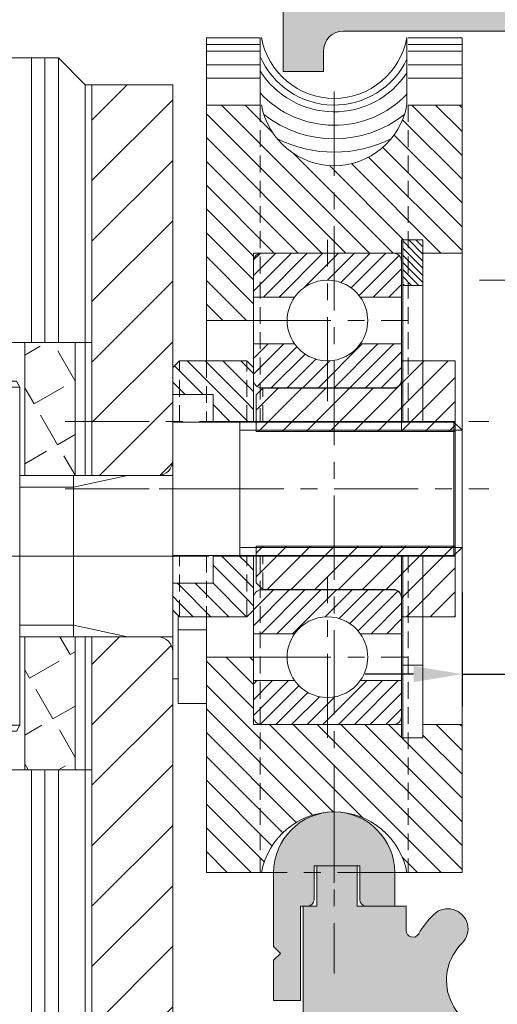
# Model space of a CAD drawing. Units: millimetres. Extents: x 36 to 1084, y -62 to 550.
# Drawn here: x 324 to 360, y 267 to 340 of the extents above; entities that cross this region are included whole.
import ezdxf

# ---------------------------------------------------------------- set-up
doc = ezdxf.new("R2010")
doc.units = ezdxf.units.MM
doc.header["$LTSCALE"] = 5
for name, pattern in [('AM_ISO08W050x2', [9, 6, -0.75, 1.5, -0.75]), ('CENTER', [2, 1.25, -0.25, 0.25, -0.25]), ('HIDDEN', [0.375, 0.25, -0.125])]:
    doc.linetypes.add(name, pattern=pattern)
doc.layers.get('0').update_dxf_attribs({"linetype": 'CONTINUOUS', "lineweight": 9})
for name, color, linetype, lineweight in [('AM_0', 7, 'CONTINUOUS', 9), ('AM_0N', 7, 'CONTINUOUS', 9), ('AM_8', 1, 'CONTINUOUS', 25), ('AM_8N', 1, 'CONTINUOUS', 9), ('CTR', 1, 'CENTER', 9), ('HATCH', 160, 'CONTINUOUS', 9), ('HID', 6, 'HIDDEN', 9), ('NOTES', 7, 'CONTINUOUS', 9)]:
    doc.layers.add(name, color=color, linetype=linetype, lineweight=lineweight)
doc.styles.add('style1', font='ARIALBD.TTF', dxfattribs={"width": 0.85, "height": 5})
doc.dimstyles.new('LES1', dxfattribs={"dimscale": 1.2, "dimtxt": 3, "dimasz": 3, "dimexe": 2, "dimexo": 1, "dimgap": 2, "dimtad": 1, "dimtoh": 1, "dimzin": 0, "dimdsep": 46, "dimtxsty": 'style1', "dimcen": 0, "dimclrd": 256, "dimclre": 256, "dimadec": 0, "dimazin": 0, "dimtfac": 1, "dimtmove": 0, "dimatfit": 3, "dimfxl": 0, "dimtolj": 1, "dimtzin": 0, "dimarcsym": 0})

# ---------------------------------------------------------------- blocks, each defined once
blk = doc.blocks.new('*X213')
at = {"color": 0}
for p, q in [((234.8, 155.8764966055675), (231.1764966055675, 159.5)), ((234.8, 157.6442635585339), (232.9442635585339, 159.5)), ((234.8, 159.4120305115003), (234.7120305115002, 159.5)), ((234.658729652601, 154.25), (230.8000000000001, 158.1087296526011)), ((224.0521279348029, 154.25), (220.8271279348028, 157.475)), ((225.8198948877692, 154.25), (222.5948948877692, 157.475)), ((227.5876618407356, 154.25), (224.3626618407356, 157.475)), ((229.3554287937019, 154.25), (226.130428793702, 157.475)), ((231.1231957466683, 154.25), (227.8981957466683, 157.475)), ((232.8909626996347, 154.25), (229.6659626996347, 157.475)), ((222.2843609818365, 154.25), (220, 156.5343609818365)), ((220.5165940288701, 154.25), (220, 154.7665940288701)), ((223.4027592640383, 142.525), (220.1777592640383, 145.75)), ((225.1705262170047, 142.525), (221.9455262170046, 145.75)), ((226.938293169971, 142.525), (223.713293169971, 145.75)), ((228.7060601229374, 142.525), (225.4810601229374, 145.75)), ((232.4988270759038, 140.5), (227.2488270759038, 145.75)), ((234.2665940288701, 140.5), (229.0165940288701, 145.75)), ((234.8, 141.7343609818365), (230.7843609818365, 145.75)), ((234.8, 143.5021279348029), (232.5521279348029, 145.75)), ((234.8, 145.2698948877692), (234.3198948877693, 145.75)), ((221.634992311072, 142.525), (219.9999999999999, 144.159992311072))]:
    blk.add_line(p, q, dxfattribs=at)
blk = doc.blocks.new('*X212')
at = {"color": 0}
for p, q in [((214.5, 153.1955262170047), (211, 156.6955262170047)), ((214.5, 154.9632931699711), (212.4632931699711, 157)), ((214.5, 156.7310601229374), (214.2310601229375, 157)), ((220.4282275821544, 145.4995316818839), (211, 154.9277592640383)), ((218.898361840705, 145.261630470367), (211, 153.159992311072)), ((217.6738625814936, 144.7183627766121), (211, 151.3922253581056)), ((222.6209081342082, 145.0746180827965), (215.6955262170047, 152)), ((228.4632931699711, 141), (217.4632931699711, 152)), ((230, 141.2310601229375), (219.2310601229374, 152)), ((230, 142.9988270759038), (220.9988270759038, 152)), ((230, 144.7665940288702), (222.7665940288702, 152)), ((225.5, 151.0343609818366), (224.5343609818366, 152)), ((230, 150.0698948877693), (228.0698948877693, 152)), ((230, 151.8376618407357), (229.8376618407356, 152)), ((230, 146.5343609818366), (225.5343609818366, 151)), ((230, 148.3021279348029), (227.1, 151.2021279348029)), ((216.6736398019841, 143.9508186031551), (211, 149.6244584051392)), ((215.8770453888118, 142.9796460633611), (211, 147.8566914521729)), ((215.2993025991761, 141.7896219000304), (211, 146.0889244992065)), ((214.3211575462401, 141), (211, 144.3211575462401)), ((212.5533905932737, 141), (211, 142.5533905932737)), ((226.6955262170047, 141), (225.5746180827965, 142.1209081342082))]:
    blk.add_line(p, q, dxfattribs=at)
blk = doc.blocks.new('*X211')
at = {"color": 0}
for p, q in [((223.1219330881976, 187), (212.1219330881976, 198)), ((215.8912122700134, 195.9984877711505), (213.8897000411639, 198)), ((230, 194.2640687119285), (226.2640687119285, 198)), ((230, 196.0318356648949), (228.0318356648949, 198)), ((230, 197.7996026178613), (229.7996026178613, 198)), ((221.3541661352312, 187), (211, 197.3541661352312)), ((230, 192.4963017589621), (225.5870983494655, 196.9092034094966)), ((219.5863991822648, 187), (211, 195.5863991822648)), ((230, 190.7285348059958), (224.9545376483874, 195.7739971576084)), ((230, 188.9607678530294), (224.1101142229299, 194.8506536300995)), ((217.8186322292985, 187), (211, 193.8186322292985)), ((224.8897000411639, 187), (217.4984877711505, 194.3912122700134)), ((230, 187.1930009000631), (223.0605869848644, 194.1324139151986)), ((225.6574669941303, 188), (220.1460671370195, 193.5113998571108)), ((228.4252339470967, 187), (221.775330423807, 193.6499035232896)), ((216.0508652763321, 187), (211, 192.0508652763321)), ((214.5, 186.7830983233657), (211, 190.2830983233657)), ((214.5, 185.0153313703994), (211, 188.5153313703994)), ((214.5, 183.247564417433), (211, 186.747564417433)), ((213.9797974644666, 182), (211, 184.9797974644666)), ((212.2120305115003, 182), (211, 183.2120305115002))]:
    blk.add_line(p, q, dxfattribs=at)
blk = doc.blocks.new('A$C43846893')
at = {"layer": 'AM_0N'}
for p, q in [((3.449999605847836, 3.249999863178004), (2.999999605847847, 3.004422726583982)), ((2.999999605847847, 3.004422726583982), (2.999999605847847, 0.2455769997719983)), ((28.54999960584783, 3.249999863178004), (3.449999605847836, 3.249999863178004)), ((3.449999605847836, 2.04557699977201), (3.449999605847836, 3.249999863178004)), ((28.54999960584783, 3.249999863178004), (28.54999960584786, 2.04557699977201)), ((28.54999960584783, 3.249999863178004), (28.99999960584785, 3.004422726584011)), ((28.99999960584785, 3.004422726584011), (28.99999960584785, 0.2455769997719983)), ((3.449999605847836, 2.04557699977201), (2.999999605847847, 1.924999863177987)), ((28.99999960584785, 1.924999863177987), (2.999999605847847, 1.924999863177987)), ((28.54999960584786, 2.04557699977201), (3.449999605847836, 2.04557699977201)), ((28.54999960584786, 2.04557699977201), (28.99999960584785, 1.924999863177987)), ((3.449999605847836, 1.204422726583999), (2.999999605847847, 1.324999863177993)), ((28.99999960584785, 1.324999863177993), (2.999999605847847, 1.324999863177993)), ((28.54999960584786, 1.204422726583999), (3.449999605847836, 1.204422726583999)), ((3.449999605847836, -1.368219955111272e-07), (3.449999605847836, 1.204422726583999)), ((28.54999960584786, 1.204422726583999), (28.99999960584785, 1.324999863177993)), ((28.54999960584783, -1.368219955111272e-07), (28.54999960584786, 1.204422726583999)), ((3.449999605847836, -1.368219955111272e-07), (2.999999605847847, 0.2455769997719983)), ((28.54999960584783, -1.368219955111272e-07), (28.99999960584785, 0.2455769997719983)), ((3.449999605847836, -1.368219955111272e-07), (28.54999960584783, -1.368219955111272e-07))]:
    blk.add_line(p, q, dxfattribs=at)
at = {"layer": 'CTR', "linetype": 'AM_ISO08W050x2'}
blk.add_line((31.99999960584785, 1.624999863178004), (-3.941521526940051e-07, 1.624999863178004), dxfattribs=at)
blk = doc.blocks.new('*D226')
at = {"lineweight": -2}
for p, q in [((357.0070244015581, 297.2487253047029), (357.0070244015581, 288.7880871112009)), ((364.7070244015579, 297.2487253047029), (364.7070244015579, 288.7880871112009)), ((353.407024401558, 291.1880871112008), (349.8070244015581, 291.1880871112008)), ((357.0070244015581, 291.1880871112008), (364.7070244015579, 291.1880871112008)), ((368.3070244015579, 291.1880871112008), (421.2123034239219, 291.1880871112008))]:
    blk.add_line(p, q, dxfattribs=at)
for points in [[(353.407024401558, 291.7880871112009), (353.407024401558, 290.5880871112008), (357.0070244015581, 291.1880871112008)], [(368.3070244015579, 291.7880871112009), (368.3070244015579, 290.5880871112008), (364.7070244015579, 291.1880871112008)]]:
    blk.add_solid(points)
at = {"color": 0, "insert": (413.3070169300611, 296.1409520498093), "char_height": 5, "attachment_point": 5, "style": 'style1'}
blk.add_mtext('\\A1;7.70', dxfattribs=at)

msp = doc.modelspace()

# ---------------------------------------------------------------- hatches: boundary and pattern name
h = msp.add_hatch(color=5)
edge = h.paths.add_edge_path()
edge.add_line((226.8653105433775, 497.7925442094831), (220.8653105433774, 497.7925442094831))
edge.add_arc((220.8653105433773, 495.2925442094831), 2.5, 450, 540)
edge.add_line((218.3653105433773, 495.2925442094831), (218.3653105433774, 482.7925442094831))
edge.add_arc((219.3653105433775, 482.7925442094831), 1, 540, 630)
edge.add_line((219.3653105433775, 481.7925442094831), (221.3653105433775, 481.7925442094831))
edge.add_line((221.3653105433775, 481.7925442094831), (221.3653105433775, 482.7925442094753))
edge.add_line((221.3653105433775, 482.7925442094753), (220.6653159289466, 482.7925442095237))
edge.add_arc((220.6653105433775, 483.0925442094754), 0.2999999999999782, 134.7602701039208, 270.0010285679263, ccw=False)
edge.add_line((220.4540679398272, 483.3055619609546), (221.661168531543, 484.502603381073))
edge.add_arc((222.3653105433775, 483.7925442094753), 1.000000000000073, 405.2397298960791, 494.7602701039208, ccw=False)
edge.add_line((223.0694525552119, 484.502603381073), (224.2765531469279, 483.3055619609547))
edge.add_arc((224.0653105433673, 483.092544209451), 0.3000000000243818, 270.0010303321716, 405.2397298980018, ccw=False)
edge.add_line((224.0653159381741, 482.7925442094753), (223.3653105433774, 482.7925442094753))
edge.add_line((223.3653105433775, 482.7925442094753), (223.3653105433776, 481.7925442094831))
edge.add_line((223.3653105433775, 481.7925442094831), (225.3653916911463, 481.7925442094831))
edge.add_arc((225.3653916911494, 482.7925442094862), 1.00000000000307, 269.9999999998241, 360.5161339290783)
edge.add_arc((227.3653105433775, 482.8105604387099), 1.000000000000032, 86.56018723248138, 180.5161339292557, ccw=False)
edge.add_arc((227.9653105433772, 492.7925442094836), 8.999999999999456, 266.560187232487, 351.9521537526911)
edge.add_arc((237.866825578966, 491.3925442094842), 1.000000000000047, 450.0000000000065, 531.9521537526962, ccw=False)
edge.add_line((237.866825578966, 492.3925442094842), (239.9792653341608, 492.3925442094842))
edge.add_arc((239.9792653341597, 491.3925442094851), 0.9999999999990905, 367.3187116743945, 449.99999999993156, ccw=False)
edge.add_arc((247.7653105433776, 492.3925442094842), 6.849999999999957, 187.3187116744618, 225.3897786602266)
edge.add_arc((244.0147513406569, 488.5772846766574), 1.500000000000004, 225.0324526015719, 407.0361756204168)
edge.add_arc((247.7070244015579, 492.4487253047031), 3.850000000000034, -44.88762418436829, 226.0923301189137, ccw=False)
edge.add_arc((251.4570244015633, 488.6340326352488), 1.499999999999352, 492.96382437959, 630.0000000000086)
edge.add_line((251.4570244015636, 487.1340326352495), (264.1570244015579, 487.1340326352495))
edge.add_line((264.1570244015579, 487.1340326352495), (264.1570244015579, 490.1987253047031))
edge.add_line((264.1570244015579, 490.1987253047031), (256.0232735560749, 490.1987253047031))
edge.add_arc((256.0232735560746, 491.6987253047032), 1.500000000000114, 174.8467274202071, 270.0000000000043, ccw=False)
edge.add_arc((247.7070244015576, 492.4487253047033), 6.850000000000279, 354.8467274201981, 384.781671943027)
edge.add_arc((255.2880863324488, 495.9487253047031), 1.499999999999968, 89.9999999999979, 204.7816719430269, ccw=False)
edge.add_line((255.2880863324488, 497.4487253047031), (286.1570244015579, 497.448725304703))
edge.add_arc((286.1570244015579, 495.948725304703), 1.5, 360, 450, ccw=False)
edge.add_line((287.6570244015579, 495.948725304703), (287.6570244015579, 491.6987253047031))
edge.add_arc((286.1570244015579, 491.6987253047031), 1.5, 270, 360, ccw=False)
edge.add_line((286.1570244015579, 490.1987253047031), (278.1570244015579, 490.1987253047031))
edge.add_line((278.1570244015579, 490.1987253047031), (278.1570244015579, 487.1340326352495))
edge.add_line((278.1570244015579, 487.1340326352495), (287.607024401558, 487.1340326352495))
edge.add_arc((287.607024401558, 490.1340326352495), 3, 270, 360)
edge.add_line((290.607024401558, 490.1340326352495), (290.6070244015579, 495.9487253047031))
edge.add_arc((292.1070244015577, 495.9487253047031), 1.5, 450, 540, ccw=False)
edge.add_line((292.1070244015577, 497.4487253047031), (354.4485128273218, 497.4487253047031))
edge.add_line((354.4485128273218, 497.4487253047031), (354.4485128273218, 496.1404391628892))
edge.add_arc((355.9485128273218, 496.140439162889), 1.499999999999972, 540, 677.036175620416)
edge.add_arc((359.7632054967767, 492.3904391628834), 3.849999999999996, 223.9076698810869, 494.88762418436886, ccw=False)
edge.add_arc((355.8917648687311, 488.6981661019823), 1.499999999999944, 402.9638243795808, 584.9675473984304)
edge.add_arc((359.7070244015572, 492.4487253047031), 6.849999999999714, 224.6102213397776, 294.7816719430351)
edge.add_arc((363.2070244015579, 484.8676633738131), 1.499999999999976, 360, 474.78167194303273, ccw=False)
edge.add_line((364.7070244015579, 484.8676633738131), (364.7070244015579, 471.4487253047031))
edge.add_arc((363.2070244015579, 471.4487253047031), 1.5, 270, 360, ccw=False)
edge.add_line((363.2070244015579, 469.9487253047031), (357.7070244015579, 469.9487253047031))
edge.add_arc((357.7070244015579, 466.9487253047031), 3, 450, 540)
edge.add_line((354.7070244015579, 466.9487253047031), (354.7070244015579, 454.9487253047031))
edge.add_line((354.7070244015579, 454.9487253047031), (357.7070244015579, 454.9487253047031))
edge.add_line((357.7070244015579, 454.9487253047031), (357.7070244015579, 465.4487253047031))
edge.add_arc((359.2070244015579, 465.4487253047031), 1.5, 450, 540, ccw=False)
edge.add_line((359.2070244015579, 466.9487253047031), (363.2070244015579, 466.9487253047031))
edge.add_arc((363.2070244015579, 465.4487253047031), 1.5, 360, 450, ccw=False)
edge.add_line((364.7070244015579, 465.4487253047031), (364.7070244015579, 343.4487253047031))
edge.add_arc((363.2070244015579, 343.448725304703), 1.5, 270, 360, ccw=False)
edge.add_line((363.2070244015579, 341.948725304703), (359.2070244015579, 341.948725304703))
edge.add_arc((359.2070244015579, 343.448725304703), 1.5, 180, 270, ccw=False)
edge.add_line((357.7070244015579, 343.448725304703), (357.7070244015579, 353.948725304703))
edge.add_line((357.7070244015579, 353.948725304703), (354.7070244015579, 353.948725304703))
edge.add_line((354.7070244015579, 353.948725304703), (354.7070244015579, 343.448725304703))
edge.add_arc((353.2070244015579, 343.448725304703), 1.5, 270, 360, ccw=False)
edge.add_line((353.2070244015579, 341.948725304703), (345.2070244015579, 341.948725304703))
edge.add_arc((345.2070244015579, 340.448725304703), 1.5, 450, 540)
edge.add_line((343.7070244015579, 340.448725304703), (343.7070244015579, 335.948725304703))
edge.add_line((343.7070244015579, 335.948725304703), (346.7070244015579, 335.948725304703))
edge.add_line((346.7070244015579, 335.948725304703), (346.7070244015579, 337.448725304703))
edge.add_arc((348.2070244015579, 337.448725304703), 1.5, 450, 540, ccw=False)
edge.add_line((348.2070244015579, 338.948725304703), (364.7070244015579, 338.948725304703))
edge.add_line((364.7070244015579, 338.948725304703), (364.7070244015579, 273.76403345893))
edge.add_line((364.7070244015579, 273.76403345893), (363.4574808655517, 273.7640334589224))
edge.add_arc((363.4574808655509, 272.2640334589245), 1.49999999999784, 449.9999999999686, 585.4911119142488)
edge.add_arc((359.7070244015549, 268.448725304703), 3.85000000000203, 134.5088880856889, 405.4911119142483, ccw=False)
edge.add_arc((355.9565679375626, 272.2640334589282), 1.499999999997923, 314.5088880857197, 494.5088880857182)
edge.add_arc((359.7070244015592, 268.4487253047044), 6.850000000000028, 494.5088880857363, 509.7625212934985)
edge.add_arc((353.3570244015589, 272.1500764093678), 0.4999999999999515, 179.9999999999935, 329.76252129348313, ccw=False)
edge.add_line((352.8570244015589, 272.1500764093679), (352.8570244015589, 273.948725304703))
edge.add_line((352.8570244015589, 273.948725304703), (349.2070244015579, 273.948725304703))
edge.add_line((349.2070244015579, 273.948725304703), (349.2070244015579, 276.948725304703))
edge.add_line((349.2070244015579, 276.948725304703), (346.2070244015579, 276.948725304703))
edge.add_line((346.2070244015579, 276.948725304703), (346.2070244015579, 273.948725304703))
edge.add_line((346.2070244015579, 273.948725304703), (345.2070244015579, 273.948725304703))
edge.add_line((345.2070244015579, 273.948725304703), (345.2070244015579, 260.448725304703))
edge.add_line((345.2070244015579, 260.448725304703), (347.557019486433, 260.448725304703))
edge.add_arc((347.5570194864329, 260.948725304703), 0.5, 270, 450)
edge.add_line((347.5570194864329, 261.448725304703), (347.55702383983, 264.5487258664315))
edge.add_arc((347.9570238398296, 264.5487253047029), 0.4000000000000022, 449.9999999999959, 539.9999195383053, ccw=False)
edge.add_line((347.9570238398296, 264.948725304703), (350.4570244015578, 264.948725304703))
edge.add_arc((350.4570244015579, 264.5487253047029), 0.4000000000000341, 360, 449.9999999999959, ccw=False)
edge.add_line((350.8570244015577, 264.5487253047029), (350.8570244015576, 261.448725304703))
edge.add_arc((350.8570244015577, 260.948725304703), 0.5, 450.000000000013, 630)
edge.add_line((350.8570244015577, 260.448725304703), (366.2070244015578, 260.448725304703))
edge.add_arc((366.2070244015579, 261.948725304703), 1.5, 270, 360)
edge.add_line((367.7070244015579, 261.948725304703), (367.7070244015579, 498.948725304703))
edge.add_arc((366.2070244015579, 498.9487253047031), 1.5, 360, 450)
edge.add_line((366.2070244015579, 500.4487253047031), (238.4070244015579, 500.4487253047031))
edge.add_line((238.4070244015579, 500.4487253047031), (238.4070244015579, 496.8487253047031))
edge.add_line((238.4070244015579, 496.8487253047031), (239.1070190159887, 496.8487253047031))
edge.add_arc((239.1070244015477, 496.5487253047272), 0.3000000000241933, 314.76027010202876, 450.0010285660263, ccw=False)
edge.add_line((239.3182670051081, 496.3357075532238), (238.1111664133921, 495.1386661331055))
edge.add_arc((237.4070244015577, 495.8487253047031), 0.9999999999999519, 225.2397298960769, 314.7602701039231, ccw=False)
edge.add_line((236.7028823897235, 495.1386661331055), (235.4957817980076, 496.3357075532238))
edge.add_arc((235.7070244015579, 496.5487253047031), 0.3000000000000622, 90.00103033026102, 225.2397298960867, ccw=False)
edge.add_line((235.7070190067611, 496.8487253046546), (236.4070244015578, 496.8487253047031))
edge.add_line((236.4070244015579, 496.8487253047031), (236.4070244015579, 497.8487253047031))
edge.add_line((236.4070244015579, 497.8487253047031), (235.4070244015579, 497.8487253047031))
edge.add_arc((235.4070244015579, 496.3487253047031), 1.5, 450, 540)
edge.add_line((233.9070244015579, 496.3487253047031), (233.9070244015579, 492.8487253047031))
edge.add_arc((227.9070244015579, 492.8487253047031), 6, 270, 360, ccw=False)
edge.add_line((227.9070244015579, 486.8487253047031), (224.7972593130821, 486.8487253047031))
edge.add_arc((225.4653105433779, 490.7925442094833), 4.000000000000149, 180.0000000000016, 260.385817437954, ccw=False)
edge.add_line((221.4653105433777, 490.7925442094831), (221.4653105433777, 492.2925442094831))
edge.add_arc((222.9653105433777, 492.2925442094831), 1.5, 450, 540, ccw=False)
edge.add_line((222.9653105433777, 493.7925442094831), (226.8653105433775, 493.7925442094831))
edge.add_line((226.8653105433775, 493.7925442094831), (226.8653105433775, 497.7925442094831))
h = msp.add_hatch()
h.set_pattern_fill('ANSI31', color=256, angle=90, style=0)
h.set_pattern_definition([(45.00000000000001, (666.2107180103467, 0), (2.245064030267288, -2.245064030267288), [])])
h.paths.add_polyline_path([(329.5070244015571, 334.948725304703), (335.5070244015571, 334.948725304703), (335.5070244015572, 309.948725304703), (329.5070244015572, 309.948725304703)])
h.paths.add_polyline_path([(329.5070244015572, 309.948725304703), (335.5070244015571, 309.948725304703), (335.5070244015571, 307.0487253047029, -0.4142135623730648), (334.4070244015571, 305.948725304703), (329.5070244015572, 305.948725304703)])
h.paths.add_polyline_path([(329.5070244015572, 293.948725304703), (334.407024401557, 293.948725304703, -0.4142135623731254), (335.5070244015571, 292.848725304703), (335.5070244015571, 290.8487253047028), (335.5070244015571, 259.948725304703), (329.5070244015571, 259.948725304703)])
h = msp.add_hatch()
h.set_pattern_fill('ANGLE', color=256, scale=0.5, angle=59.99999999999999, style=0)
h.set_pattern_definition([(120, (666.2107180103467, 0), (3.024593722717152, 1.746250000000001), [2.54, -0.9524999999999999]), (30.00000000000002, (666.2107180103467, 0), (1.746250000000001, -3.024593722717152), [2.54, -0.9525])])
h.paths.add_polyline_path([(324.5070244015571, 315.8237253047029), (328.2570244015571, 315.8237253047029), (328.2570244015571, 305.9487253047029), (324.5070244015571, 305.9487253047029)])
h.paths.add_polyline_path([(317.0070244015571, 315.8237253047029), (320.5070244015571, 315.8237253047029), (320.5070244015571, 305.9487253047029), (317.0070244015572, 305.9487253047029)])
h.paths.add_polyline_path([(316.7570244015571, 315.8237253047029), (317.0070244015571, 315.8237253047029), (317.0070244015572, 305.9487253047029), (316.7570244015571, 305.9487253047028)])
h.paths.add_polyline_path([(324.5070244015571, 293.948725304703), (328.2570244015571, 293.948725304703), (328.2570244015571, 284.0737253047029), (324.5070244015572, 284.0737253047029)])
h.paths.add_polyline_path([(317.0070244015571, 293.948725304703), (320.5070244015571, 293.948725304703), (320.5070244015571, 284.0737253047029), (317.0070244015572, 284.0737253047029)])
h.paths.add_polyline_path([(316.7570244015571, 293.948725304703), (317.0070244015571, 293.948725304703), (317.0070244015572, 284.0737253047029), (316.7570244015572, 284.0737253047029)])
at = {"layer": 'AM_8'}
h = msp.add_hatch(color=256, dxfattribs=at)
edge = h.paths.add_edge_path()
edge.add_line((343.0070244015571, 276.448725304703), (346.0070244015581, 276.4487253047029))
edge.add_line((346.0070244015581, 276.4487253047029), (346.0070244015581, 276.9487253047029))
edge.add_line((346.0070244015581, 276.9487253047029), (347.5070244015571, 276.9487253047029))
edge.add_line((347.5070244015571, 276.9487253047029), (347.5070244015571, 280.948725304703))
edge.add_arc((347.5070244015571, 276.448725304703), 4.5, 90, 180)
h = msp.add_hatch(color=256, dxfattribs=at)
edge = h.paths.add_edge_path()
edge.add_line((347.5070244015581, 276.9487253047029), (349.2070244015579, 276.948725304703))
edge.add_line((349.2070244015579, 276.948725304703), (349.4070244015577, 276.9487253047029))
edge.add_line((349.4070244015577, 276.9487253047029), (349.4070244015577, 276.4487253047029))
edge.add_line((349.4070244015577, 276.4487253047029), (352.0070244015571, 276.448725304703))
edge.add_arc((347.5070244015571, 276.448725304703), 4.5, 0, 90)
edge.add_line((347.5070244015571, 280.948725304703), (347.5070244015581, 276.9487253047029))
h = msp.add_hatch(color=256, dxfattribs=at)
edge = h.paths.add_edge_path()
edge.add_arc((345.5070244015571, 274.4487253047029), 0.5000000000000568, 270.0000000001107, 360.0000000000065)
edge.add_line((346.0070244015571, 274.448725304703), (346.0070244015581, 276.4487253047029))
edge.add_line((346.0070244015581, 276.4487253047029), (343.0070244015581, 276.4487253047029))
edge.add_line((343.0070244015581, 276.4487253047029), (343.0070244015581, 270.9487253047029))
edge.add_line((343.0070244015581, 270.9487253047029), (343.5070244015581, 270.4487253047029))
edge.add_line((343.5070244015581, 270.4487253047029), (343.0070244015581, 269.9487253047029))
edge.add_line((343.0070244015581, 269.9487253047029), (343.0070244015581, 266.9487253047029))
edge.add_line((343.0070244015581, 266.9487253047029), (345.0070244015581, 266.9487253047029))
edge.add_line((345.0070244015581, 266.9487253047029), (345.0070244015581, 273.9487253047029))
edge.add_line((345.0070244015581, 273.9487253047029), (345.5070244015581, 273.9487253047029))
h = msp.add_hatch(color=256, dxfattribs=at)
edge = h.paths.add_edge_path()
edge.add_arc((349.9070244015577, 274.448725304703), 0.5, 180.000000000013, 270)
edge.add_line((349.9070244015577, 273.948725304703), (352.0070244015581, 273.948725304703))
edge.add_line((352.0070244015581, 273.948725304703), (352.0070244015581, 276.4487253047029))
edge.add_line((352.0070244015581, 276.4487253047029), (349.4070244015577, 276.4487253047029))
edge.add_line((349.4070244015577, 276.4487253047029), (349.4070244015577, 274.4487253047029))

# ---------------------------------------------------------------- linework, layer by layer
for p, q in [((338.0070244015571, 338.448725304703), (338.0070244015571, 333.448725304703)), ((342.0070244015571, 338.448725304703), (338.0070244015571, 338.448725304703)), ((342.0070244015571, 337.948725304703), (338.0070244015571, 337.948725304703)), ((342.0070244015571, 338.448725304703), (342.0070244015571, 333.448725304703)), ((352.9183089071066, 338.464855394603), (352.9183089071066, 333.4648553946029)), ((353.0070244015571, 338.448725304703), (357.0070244015571, 338.448725304703)), ((353.0070244015571, 337.948725304703), (357.0070244015571, 337.948725304703)), ((357.0070244015571, 338.448725304703), (357.0070244015571, 333.448725304703)), ((342.0070244015571, 337.448725304703), (338.0070244015571, 337.448725304703)), ((353.0070244015571, 337.448725304703), (357.0070244015571, 337.448725304703)), ((342.0070244015571, 336.448725304703), (338.0070244015571, 336.448725304703)), ((353.0070244015571, 336.448725304703), (357.0070244015571, 336.448725304703)), ((329.5070244015571, 334.948725304703), (329.0070244015571, 334.948725304703)), ((329.5070244015571, 305.9487253047029), (329.5070244015571, 334.948725304703)), ((329.5070244015571, 334.948725304703), (329.5070244015571, 305.9487253047029)), ((329.5070244015571, 334.948725304703), (335.5070244015571, 334.948725304703)), ((335.5070244015571, 334.948725304703), (335.5070244015571, 259.948725304703)), ((342.0070244015571, 335.448725304703), (338.0070244015571, 335.448725304703)), ((353.0070244015571, 335.448725304703), (357.0070244015571, 335.448725304703)), ((342.0070244015571, 333.448725304703), (338.0070244015571, 333.448725304703)), ((338.0070244015571, 333.448725304703), (338.0070244015571, 314.448725304703)), ((353.0070244015571, 333.448725304703), (357.0070244015571, 333.448725304703)), ((357.0070244015571, 333.448725304703), (357.0070244015571, 276.448725304703)), ((354.1070244015571, 323.448725304703), (352.5070244015571, 323.448725304703)), ((352.5070244015571, 323.448725304703), (352.5070244015571, 322.448725304703)), ((354.1070244015571, 322.448725304703), (354.1070244015571, 323.448725304703)), ((352.5070244015571, 322.448725304703), (341.5070244015571, 322.448725304703)), ((341.5070244015571, 317.448725304703), (341.5070244015571, 322.448725304703)), ((352.5070244015571, 322.448725304703), (352.5070244015571, 309.9115021575717)), ((354.1070244015571, 322.448725304703), (357.0070244015571, 322.448725304703)), ((354.1070244015571, 322.448725304703), (354.1070244015571, 309.9115021336218)), ((338.0070244015571, 317.448725304703), (341.5070244015571, 317.448725304703)), ((341.5070244015571, 317.448725304703), (341.5070244015571, 309.9115023222266)), ((316.7570244015571, 315.8237253047029), (328.2570244015571, 315.8237253047029)), ((324.5070244015571, 305.9487253047029), (324.5070244015571, 315.8237253047029)), ((328.2570244015571, 315.8237253047029), (328.2570244015571, 305.9487253047029)), ((328.2570244015571, 315.8237253047029), (329.5070244015571, 315.8237253047029)), ((335.5070244015571, 313.948725304703), (336.0070244015571, 314.448725304703)), ((336.0070244015571, 314.448725304703), (341.0070244015571, 314.448725304703)), ((341.0070244015571, 314.448725304703), (341.5070244015571, 313.948725304703)), ((352.5070244015571, 314.448725304703), (356.5070244015571, 314.448725304703)), ((352.5070244015571, 313.0237253047029), (352.5070244015571, 314.448725304703)), ((356.5070244015571, 304.948725304703), (356.5070244015571, 314.448725304703)), ((335.5070244015571, 313.948725304703), (335.5070244015571, 295.948725304703)), ((341.5070244015571, 309.9115023222266), (341.5070244015571, 313.948725304703)), ((341.5070244015571, 313.0487253047029), (341.5070244015571, 309.9115023222266)), ((352.5070244015571, 313.0487253047029), (352.5070244015571, 309.9115021575717)), ((341.707024401557, 311.9237253047029), (342.207024401557, 312.4237253047029)), ((342.207024401557, 312.4237253047029), (351.9070244015572, 312.4237253047029)), ((335.5070244015571, 311.948725304703), (338.5070244015571, 311.948725304703)), ((338.5070244015571, 311.948725304703), (338.5070244015571, 309.9115023671325)), ((341.707024401557, 309.198725304703), (341.707024401557, 311.9237253047029)), ((335.5070244758431, 309.9115024120383), (356.4070244758432, 309.911502099194)), ((338.5070244015571, 309.948725304703), (341.5070244015571, 309.948725304703)), ((340.5070244713527, 309.9115023371951), (340.5070243970665, 299.9859480776186)), ((341.7070244015572, 309.948725304703), (356.5070244015571, 309.948725304703)), ((335.5070244015571, 309.0487253047029), (335.5070244015571, 290.8487253047028)), ((340.507024466862, 309.3115023371952), (357.007024466862, 309.3115020902128)), ((341.7070244015572, 309.198725304703), (356.5070244015571, 309.198725304703)), ((334.4070244015572, 305.9487253047029), (324.1320244015571, 305.9487253047029)), ((328.1409300702192, 305.0687253047029), (332.1409300702192, 305.9487253047029)), ((328.1409300702192, 293.9487253047027), (328.1409300702192, 305.9487253047029)), ((335.5070244015571, 305.948725304703), (329.5070244015571, 305.948725304703)), ((324.1320244015571, 305.0687253047029), (328.1409300702192, 305.0687253047029)), ((356.5070244015571, 295.448725304703), (356.5070244015571, 304.948725304703)), ((340.5070244015571, 300.5859480776185), (357.0070244015571, 300.5859480776185)), ((341.7070244015572, 300.698725304703), (356.5070244015571, 300.698725304703)), ((341.7070244015572, 297.9737253047028), (341.707024401557, 300.698725304703)), ((335.5070244015571, 299.9859480776186), (356.4070244015572, 299.9859480776186)), ((338.5070244015571, 299.9859480776186), (338.5070244015571, 297.948725304703)), ((338.5070244015571, 299.948725304703), (341.5070244015571, 299.948725304703)), ((341.5070244015571, 299.9859480776186), (341.5070244015571, 292.448725304703)), ((341.5070244015571, 299.9859480776186), (341.5070244015571, 296.8487253047028)), ((341.5070244015571, 295.948725304703), (341.5070244015571, 299.9859480776186)), ((341.7070244015572, 299.948725304703), (356.5070244015571, 299.948725304703)), ((352.5070244015571, 299.9859480776186), (352.5070244015571, 296.8487253047028)), ((352.5070244015571, 299.9859480776186), (352.5070244015571, 287.448725304703)), ((354.1070244015571, 299.9859480776186), (354.1070244015571, 287.448725304703)), ((335.5070244015571, 297.948725304703), (338.5070244015571, 297.948725304703)), ((342.2070244015572, 297.4737253047028), (341.7070244015572, 297.9737253047028)), ((342.2070244015572, 297.4737253047028), (351.9070244015572, 297.4737253047028)), ((352.5070244015571, 295.448725304703), (352.5070244015571, 296.8737253047029)), ((336.0070244015571, 295.448725304703), (335.5070244015571, 295.948725304703)), ((335.9070244015572, 295.5487253047029), (335.9070244015572, 288.9987253047034)), ((336.0070244015571, 295.448725304703), (341.0070244015571, 295.448725304703)), ((338.0070244015569, 295.448725304703), (338.0070244015571, 276.448725304703)), ((341.0070244015571, 295.448725304703), (341.5070244015571, 295.948725304703)), ((352.5070244015571, 295.448725304703), (356.5070244015571, 295.448725304703)), ((324.1320244015571, 294.8287253047029), (328.1409300702192, 294.8287253047029)), ((328.1409300702192, 294.8287253047029), (332.1409300702192, 293.9487253047029)), ((338.0070244015571, 294.4737253047031), (335.9070244015572, 294.4737253047031)), ((334.4070244015572, 293.948725304703), (324.1320244015571, 293.948725304703)), ((324.5070244015571, 284.0737253047029), (324.5070244015571, 293.948725304703)), ((328.2570244015571, 293.948725304703), (328.2570244015571, 284.0737253047029)), ((329.5070244015571, 259.948725304703), (329.5070244015571, 293.948725304703)), ((335.5070244015571, 293.948725304703), (329.5070244015571, 293.948725304703)), ((341.5070244015571, 292.448725304703), (338.0070244015571, 292.448725304703)), ((341.5070244015571, 292.448725304703), (341.5070244015571, 287.448725304703)), ((335.9070244015572, 290.8487253047028), (335.5070244015571, 290.8487253047028)), ((338.0070244015571, 288.9987253047034), (335.9070244015572, 288.9987253047034)), ((352.5070244015571, 287.448725304703), (341.5070244015571, 287.448725304703)), ((352.5070244015571, 286.448725304703), (352.5070244015571, 287.448725304703)), ((354.1070244015571, 287.448725304703), (357.0070244015571, 287.448725304703)), ((354.1070244015571, 287.448725304703), (354.1070244015571, 286.448725304703)), ((354.1070244015571, 286.448725304703), (352.5070244015571, 286.448725304703)), ((316.7570244015571, 284.0737253047029), (328.2570244015571, 284.0737253047029)), ((328.2570244015571, 284.0737253047029), (329.5070244015571, 284.0737253047029)), ((338.0070244015571, 276.448725304703), (342.0070244015571, 276.448725304703)), ((338.0070244015571, 276.448725304703), (338.0070244015571, 276.448725304703)), ((343.0070244015581, 276.4487253047029), (343.0070244015581, 270.9487253047029)), ((349.4070244015577, 276.9487253047029), (346.0070244015581, 276.9487253047029)), ((346.0070244015581, 276.9487253047029), (346.0070244015581, 274.4487253047029)), ((349.4070244015577, 276.9487253047029), (349.4070244015577, 274.4487253047029)), ((352.0070244015581, 276.4487253047029), (352.0070244015581, 273.9487253047029)), ((357.0070244015571, 276.448725304703), (353.0070244015571, 276.448725304703)), ((345.0070244015581, 273.9487253047029), (345.0070244015581, 266.9487253047029)), ((345.5070244015581, 273.9487253047029), (345.0070244015581, 273.9487253047029)), ((352.0070244015581, 273.9487253047029), (349.9070244015577, 273.9487253047029)), ((343.5070244015581, 270.4487253047029), (343.0070244015581, 270.9487253047029)), ((343.5070244015581, 270.4487253047029), (343.0070244015581, 269.9487253047029)), ((343.0070244015581, 269.9487253047029), (343.0070244015581, 266.9487253047029)), ((345.0070244015581, 266.9487253047029), (343.0070244015581, 266.9487253047029))]:
    msp.add_line(p, q)
at = {"color": 141}
for p, q in [((327.0070244015571, 336.9487253047029), (319.0070244015571, 336.9487253047029)), ((325.0070244015571, 336.9487253047029), (325.0070244015571, 315.8237253047029)), ((326.0070244015571, 336.9487253047029), (326.0070244015571, 315.8237253047029)), ((329.0070244015571, 334.9487253047029), (327.0070244015571, 336.9487253047029)), ((327.0070244015571, 336.9487253047029), (327.0070244015571, 315.8237253047029)), ((329.0070244015571, 334.9487253047029), (329.0070244015571, 305.9487253047029)), ((329.0070244015571, 293.948725304703), (329.0070244015572, 157.2242091756707)), ((325.0070244015571, 284.0737253047029), (325.0070244015568, 156.5532414337352)), ((326.0070244015571, 284.0737253047029), (326.0070244015571, 156.7209833692191)), ((327.0070244015571, 284.0737253047029), (327.0070244015571, 156.8887253047029))]:
    msp.add_line(p, q, dxfattribs=at)
at = {"color": 0}
for p, q in [((336.5850817021994, 314.448725304703), (341.0070244015571, 310.0267826053453)), ((337.9109069169242, 314.448725304703), (341.0070244015571, 311.35260782007)), ((339.236732131649, 314.448725304703), (341.0070244015571, 312.6784330347948)), ((340.5625573463738, 314.448725304703), (341.0070244015571, 314.0042582495196)), ((335.6331404445159, 314.0748413476617), (336.0070244015571, 313.7009573906205)), ((341.0070244015571, 314.0042582495196), (341.5070244015571, 313.5042582495196)), ((336.0070244015571, 313.7009573906205), (337.7592564874747, 311.948725304703)), ((335.5070244015571, 312.8751321758957), (336.0070244015571, 312.3751321758957)), ((336.0070244015571, 312.3751321758957), (336.4334312727499, 311.948725304703)), ((341.0070244015571, 312.6784330347948), (341.5070244015571, 312.1784330347948)), ((338.5070244015571, 311.2009573906205), (339.7592564874747, 309.948725304703)), ((341.0070244015571, 311.35260782007), (341.5070244015571, 310.85260782007)), ((341.0070244015571, 310.0267826053453), (341.0850817021994, 309.948725304703)), ((339.1526547696765, 299.948725304703), (341.0070244015571, 298.0943556728223)), ((340.4784799844012, 299.948725304703), (341.0070244015571, 299.4201808875471)), ((338.5070244015571, 299.2685304580975), (341.0070244015571, 296.7685304580975)), ((341.0070244015571, 299.4201808875471), (341.5070244015571, 298.9201808875471)), ((335.8493539107774, 297.948725304703), (336.0070244015571, 297.7910548139232)), ((336.0070244015571, 297.7910548139232), (338.3493539107774, 295.448725304703)), ((337.1751791255022, 297.948725304703), (339.6751791255022, 295.448725304703)), ((338.5010043402269, 297.948725304703), (341.0010043402269, 295.448725304703)), ((341.0070244015571, 298.0943556728223), (341.5070244015571, 297.5943556728223)), ((335.5070244015571, 296.9652295991984), (336.0070244015571, 296.4652295991984)), ((336.0070244015571, 296.4652295991984), (337.0235286960526, 295.448725304703)), ((341.0070244015571, 296.7685304580975), (341.5070244015571, 296.2685304580975))]:
    msp.add_line(p, q, dxfattribs=at)
at = {"linetype": 'Continuous'}
msp.add_line((357.0070244015571, 300.5859480776185), (357.0070244015571, 309.3115021555177), dxfattribs=at)
msp.add_lwpolyline([(343.7070244015579, 340.448725304703), (343.7070244015579, 335.948725304703), (346.7070244015579, 335.948725304703), (346.7070244015579, 337.448725304703, -0.414213562373095), (348.2070244015579, 338.948725304703), (364.7070244015579, 338.948725304703), (364.7070244015579, 273.7640334589299), (363.4574808655516, 273.7640334589223, 0.6712826830625989), (362.4059510158338, 271.1943208923219, -2.443784707865488), (357.008097787279, 271.1943208923248, 0.9999999999999968), (354.9050380878459, 273.3337460255315, 0.06665498178861329), (353.7889971906743, 271.8982838172137, -0.7656819962214806), (352.8570244015589, 272.1500764093678), (352.8570244015589, 273.948725304703), (349.2070244015579, 273.948725304703), (349.2070244015579, 276.948725304703), (346.2070244015579, 276.948725304703), (346.2070244015579, 273.948725304703), (345.2070244015579, 273.948725304703), (345.2070244015579, 260.448725304703)], format="xyb")
for centre, radius, start, end in [((347.5070244015571, 339.448725304703), 5.5, 190.3048464687664, 349.6951535312336), ((347.5070244015571, 339.448725304703), 6, 203.5564643091035, 334.4063954512788), ((347.5070244015571, 339.448725304703), 6.5, 212.2042275039734, 326.3569605002542), ((347.5070244015571, 339.448725304703), 7.5, 222.8334280660661, 316.1788431781837), ((347.5070244015571, 334.448725304703), 5.5, 190.3048464687664, 349.6951535312336), ((347.5070244015571, 339.448725304703), 8.5, 232.0209014671797, 307.9790985328203), ((347.5070244015571, 339.448725304703), 9.5, 243.4746479833916, 296.5253520166083), ((351.9070244015572, 313.023725304703), 0.6, 270, 7.016477563892661e-15), ((334.4070244015572, 307.0487253047029), 1.1, 270, 7.016477563892661e-15), ((351.9070244015572, 296.8737253047029), 0.6, 7.016477563892661e-15, 90), ((334.407024401557, 292.848725304703), 1.1, 7.016477563892661e-15, 90), ((347.5070244015571, 275.448725304703), 5.5, 10.30484646876634, 169.6951535312337), ((347.5070244015571, 276.448725304703), 4.5, 7.016477563892661e-15, 180), ((345.5070244015571, 274.448725304703), 0.5, 270, 7.016477563892661e-15), ((349.9070244015577, 274.448725304703), 0.5, 180, 270)]:
    msp.add_arc(centre, radius, start, end)
at = {"layer": 'AM_0'}
for p, q in [((352.5070244015571, 323.448725304703), (352.6070244015571, 323.448725304703)), ((352.5070244015571, 323.448725304703), (352.5070244015571, 309.9115021575717)), ((352.5070244015571, 299.9859480776186), (352.5070244015571, 286.448725304703)), ((352.5070244015571, 286.448725304703), (352.6070244015571, 286.448725304703))]:
    msp.add_line(p, q, dxfattribs=at)
at = {"layer": 'AM_0N'}
for p, q in [((354.1070244015571, 323.448725304703), (352.6070244015571, 323.448725304703)), ((352.6070244015571, 323.448725304703), (352.6070244015571, 309.9115021560747)), ((354.1070244015571, 323.448725304703), (354.1070244015571, 309.9115021336218)), ((341.5070244015571, 319.188725304703), (341.5070244015571, 321.8487253047028)), ((342.1070244015571, 322.448725304703), (351.9070244015572, 322.448725304703)), ((352.5070244015571, 321.8487253047028), (352.5070244015571, 319.188725304703)), ((354.1070244015571, 320.0487253047029), (352.6070244015571, 320.0487253047029)), ((341.5070244015571, 315.708725304703), (341.5070244015571, 319.188725304703)), ((344.5668586284999, 319.188725304703), (341.5070244015571, 319.188725304703)), ((352.5070244015571, 319.188725304703), (349.4471901746144, 319.188725304703)), ((352.5070244015571, 315.708725304703), (352.5070244015571, 319.188725304703)), ((344.5668586284999, 315.708725304703), (341.5070244015571, 315.708725304703)), ((341.5070244015571, 313.0487253047029), (341.5070244015571, 315.708725304703)), ((352.5070244015571, 315.708725304703), (349.4471901746144, 315.708725304703)), ((352.5070244015571, 315.708725304703), (352.5070244015571, 313.0487253047029)), ((342.1070244015571, 312.448725304703), (351.9070244015572, 312.448725304703)), ((352.6070244015571, 299.9859480776186), (352.6070244015571, 286.448725304703)), ((354.1070244015571, 299.9859480776186), (354.1070244015571, 286.448725304703)), ((342.1070244015571, 297.448725304703), (351.9070244015572, 297.448725304703)), ((341.5070244015571, 296.8487253047028), (341.5070244015571, 294.188725304703)), ((352.5070244015571, 296.8487253047028), (352.5070244015571, 294.188725304703)), ((341.5070244015571, 290.708725304703), (341.5070244015571, 294.188725304703)), ((344.5668586284999, 294.188725304703), (341.5070244015571, 294.188725304703)), ((352.5070244015571, 294.188725304703), (349.4471901746144, 294.188725304703)), ((352.5070244015571, 290.708725304703), (352.5070244015571, 294.188725304703)), ((354.1070244015571, 291.8487253047028), (352.6070244015571, 291.8487253047028)), ((341.5070244015571, 290.708725304703), (341.5070244015571, 288.0487253047029)), ((344.5668586284999, 290.708725304703), (341.5070244015571, 290.708725304703)), ((352.5070244015571, 290.708725304703), (349.4471901746144, 290.708725304703)), ((352.5070244015571, 290.708725304703), (352.5070244015571, 288.0487253047029)), ((351.9070244015572, 287.448725304703), (342.1070244015571, 287.448725304703)), ((354.1070244015571, 286.448725304703), (352.6070244015571, 286.448725304703))]:
    msp.add_line(p, q, dxfattribs=at)
for centre, radius, start, end in [((342.1070244015571, 321.848725304703), 0.6, 90, 180), ((351.9070244015572, 321.848725304703), 0.6, 7.016477563892661e-15, 90), ((347.0070244015571, 317.448725304703), 2.997000000000007, 35.49138795108776, 144.5086120489123), ((347.0070244015571, 317.448725304703), 2.997000000000007, 144.5086120489123, 215.4913879510864), ((347.0070244015571, 317.448725304703), 2.997000000000007, 324.5086120489136, 35.49138795108776), ((347.0070244015571, 317.448725304703), 2.997000000000007, 215.4913879510864, 324.5086120489136), ((342.1070244015571, 313.048725304703), 0.6, 180, 270), ((351.9070244015572, 313.048725304703), 0.6, 270, 7.016477563892661e-15), ((342.1070244015571, 296.848725304703), 0.6, 90, 180), ((351.907024401557, 296.848725304703), 0.6, 7.016477563892661e-15, 90), ((347.0070244015571, 292.448725304703), 2.997000000000002, 35.49138795108643, 144.5086120489123), ((347.0070244015571, 292.448725304703), 2.997000000000002, 144.5086120489123, 215.4913879510877), ((347.0070244015571, 292.448725304703), 2.997000000000002, 324.5086120489123, 35.49138795108643), ((347.0070244015571, 292.448725304703), 2.997, 215.4913879510877, 324.5086120489123), ((342.1070244015571, 288.048725304703), 0.6, 180, 270), ((351.907024401557, 288.048725304703), 0.6, 270, 7.016477563892661e-15)]:
    msp.add_arc(centre, radius, start, end, dxfattribs=at)
at = {"layer": 'AM_8N'}
for p, q in [((352.6070244015571, 323.3577350470332), (354.1070244015571, 321.8577350470332)), ((353.0463642297775, 323.448725304703), (354.1070244015571, 322.3880651329231)), ((353.5766943156673, 323.448725304703), (354.1070244015571, 322.918395218813)), ((352.6070244015571, 322.8274049611432), (354.1070244015571, 321.3274049611432)), ((343.1714292211607, 322.448725304703), (341.5070244015571, 320.7843204850994)), ((344.3381554101186, 322.448725304703), (341.5070244015571, 319.6175942961415)), ((341.9939523002624, 322.4379745727626), (341.5177751334975, 321.9617974059975)), ((345.5048815990763, 322.448725304703), (342.2448815990763, 319.188725304703)), ((346.671607788034, 322.448725304703), (343.4116077880342, 319.188725304703)), ((347.8383339769919, 322.448725304703), (345.3054448304108, 319.9158361581219)), ((349.0050601659498, 322.448725304703), (347.0020560477387, 320.4457211864919)), ((350.1717863549075, 322.448725304703), (347.9996356858217, 320.276574635617)), ((351.3385125438651, 322.448725304703), (348.7654408011065, 319.8756535619441)), ((352.330394696447, 322.2738812683267), (349.3606386638828, 319.3041252357627)), ((352.6070244015571, 322.2970748752534), (354.1070244015571, 320.7970748752534)), ((352.6070244015571, 321.7667447893634), (354.1070244015571, 320.2667447893634)), ((352.5070244015571, 321.2837847844792), (350.411964921781, 319.188725304703)), ((352.6070244015571, 321.2364147034737), (353.7947138003278, 320.0487253047029)), ((352.6070244015571, 320.7060846175837), (353.2643837144378, 320.0487253047029)), ((352.5070244015571, 320.1170585955213), (351.5786911107386, 319.188725304703)), ((352.6070244015571, 320.1757545316937), (352.7340536285481, 320.0487253047029)), ((343.7622387328231, 315.708725304703), (341.5070244015571, 313.453510973437)), ((342.5955125438652, 315.708725304703), (341.5070244015571, 314.6202371623947)), ((344.7255473967573, 315.5053077796792), (341.7715287963481, 312.5512891792703)), ((349.5958696776122, 315.708725304703), (346.335869677612, 312.448725304703)), ((350.7625958665699, 315.708725304703), (347.5025958665699, 312.448725304703)), ((351.9293220555278, 315.708725304703), (348.6693220555278, 312.448725304703)), ((345.3430573997814, 314.9560915937454), (342.8356911107387, 312.448725304703)), ((346.1350667929162, 314.5813747979225), (344.0024172996966, 312.448725304703)), ((347.176965516428, 314.4565473324766), (345.1691434886543, 312.448725304703)), ((352.5070244015571, 315.1197014617745), (349.8360482444855, 312.448725304703)), ((352.5070244015571, 313.9529752728167), (351.0027744334434, 312.448725304703)), ((343.0031315671902, 297.448725304703), (341.5070244015571, 295.95261813907)), ((344.1698577561481, 297.448725304703), (341.5070244015571, 294.785891950112)), ((345.3365839451058, 297.448725304703), (342.0765839451058, 294.188725304703)), ((346.5033101340634, 297.448725304703), (343.2433101340637, 294.188725304703)), ((347.6700363230213, 297.448725304703), (344.4100363230214, 294.188725304703)), ((348.8367625119793, 297.448725304703), (346.8284368751781, 295.4403996679018)), ((350.0034887009369, 297.448725304703), (347.8727323005101, 295.3179689042759)), ((351.1702148898946, 297.448725304703), (348.6661041728159, 294.944614587624)), ((352.2376363409765, 297.3494205668269), (349.2847518346662, 294.3965360605164)), ((352.5070244015571, 296.4520824384497), (350.2436672678105, 294.188725304703)), ((352.5070244015571, 295.285356249492), (351.4103934567681, 294.188725304703)), ((341.7663101340634, 290.708725304703), (341.5070244015571, 290.4494395721965)), ((342.9330363230213, 290.708725304703), (341.5070244015571, 289.2827133832386)), ((344.0997625119792, 290.708725304703), (341.5070244015571, 288.1159871942809)), ((344.8875575449581, 290.329794148724), (342.0137786315331, 287.4560152352992)), ((349.9333934567683, 290.708725304703), (346.6733934567681, 287.448725304703)), ((351.100119645726, 290.708725304703), (347.840119645726, 287.448725304703)), ((352.2668458346836, 290.708725304703), (349.0068458346839, 287.448725304703)), ((345.5527182527187, 289.8282286675269), (343.1732148898948, 287.448725304703)), ((352.5070244015571, 289.7821776826186), (350.1735720236416, 287.448725304703)), ((346.4041949048883, 289.5129791307386), (344.3399410788527, 287.448725304703)), ((347.5613838101215, 289.503441847014), (345.5066672678104, 287.448725304703)), ((352.5070244015571, 288.6154514936607), (351.3402982125995, 287.448725304703))]:
    msp.add_line(p, q, dxfattribs=at)
at = {"layer": 'CTR'}
for p, q in [((347.5070244015571, 334.448725304703), (347.5070244015571, 275.448725304703)), ((347.0070244015571, 311.4517253047029), (347.0070244015571, 323.4457253047029)), ((358.2977639510598, 320.4487253047026), (402.6307840853231, 320.4487253047026)), ((341.0100244015571, 317.448725304703), (353.0040244015572, 317.448725304703)), ((334.5070244015571, 304.948725304703), (342.5070244015571, 304.948725304703)), ((345.6870244015572, 299.9487253047029), (283.9070244015572, 299.9487253047029)), ((330.6570244015572, 299.9487253047029), (315.1570244015572, 299.9487253047029)), ((337.5070244015571, 299.948725304703), (327.5070244015571, 299.948725304703)), ((347.0070244015571, 286.4517253047029), (347.0070244015571, 298.4457253047029)), ((341.0100244015571, 292.448725304703), (353.0040244015572, 292.448725304703)), ((347.5070244015581, 282.6987253047029), (347.5070244015581, 268.9487253047029)), ((354.0070244015581, 276.4487253047029), (341.7570244015581, 276.4487253047029))]:
    msp.add_line(p, q, dxfattribs=at)
at = {"layer": 'CTR', "linetype": 'CENTER'}
for p, q in [((327.5070244015571, 309.948725304703), (359.0070244015571, 309.948725304703)), ((327.5070244015571, 304.948725304703), (359.0070244015571, 304.948725304703))]:
    msp.add_line(p, q, dxfattribs=at)
at = {"layer": 'HID'}
for p, q in [((342.0070244015571, 333.448725304703), (342.0070244015571, 309.9115023147422)), ((353.0070244015571, 333.448725304703), (353.0070244015571, 309.9115021500872)), ((336.0070244015571, 309.9115024045541), (336.0070244015571, 314.448725304703)), ((338.0070244015571, 314.448725304703), (338.0070244015571, 309.9115023746167)), ((341.0070244015571, 309.9115023297109), (341.0070244015571, 314.448725304703)), ((352.5070244015571, 309.198725304703), (352.5070244015571, 313.0237253047029)), ((342.207024401557, 309.9115023117486), (342.207024401557, 312.4237253047029)), ((352.5070244015571, 296.8737253047029), (352.5070244015571, 300.698725304703)), ((336.0070244015571, 295.448725304703), (336.0070244015571, 299.9859480776186)), ((338.0070244015571, 299.9859480776186), (338.0070244015571, 295.448725304703)), ((341.0070244015571, 295.448725304703), (341.0070244015571, 299.9859480776186)), ((342.0070244015571, 299.9859480776186), (342.0070244015571, 276.448725304703)), ((342.2070244015572, 297.4737253047028), (342.207024401557, 299.9859480776186)), ((353.0070244015571, 299.9859480776186), (353.0070244015571, 276.448725304703))]:
    msp.add_line(p, q, dxfattribs=at)
at = {"layer": 'NOTES'}
for p, q in [((356.4070244015572, 309.911502099194), (356.4070244015572, 299.9859480776186)), ((356.4070244758432, 309.911502099194), (357.007024466862, 309.3115020902128)), ((356.4070244015572, 299.9859480776186), (357.0070244015571, 300.5859480776185))]:
    msp.add_line(p, q, dxfattribs=at)

# ---------------------------------------------------------------- block references
for name in ['*X211', '*X212']:
    msp.add_blockref(name, (127.0070244015571, 135.448725304703))
at = {"xscale": -1, "rotation": 270}
msp.add_blockref('A$C43846893', (320.882024538379, 283.948725698855), dxfattribs=at)
at = {"layer": 'HATCH', "xscale": -1, "rotation": 180}
msp.add_blockref('*X213', (121.7070244015572, 454.9487253047031), dxfattribs=at)

# ---------------------------------------------------------------- dimensions: what is measured, and where the dimension line sits
dim = msp.add_linear_dim(base=(364.7070244015579, 291.1880871112008), p1=(357.0070244015581, 298.4487253047029), p2=(364.7070244015579, 298.4487253047029), angle=7.016477563892661e-15, dimstyle='LES1')
dim.commit()
dim.dimension.update_dxf_attribs({"geometry": '*D226', "text_midpoint": (413.3070169300611, 291.1880871112008), "dimtype": 160})

doc.saveas('drawing.dxf')
